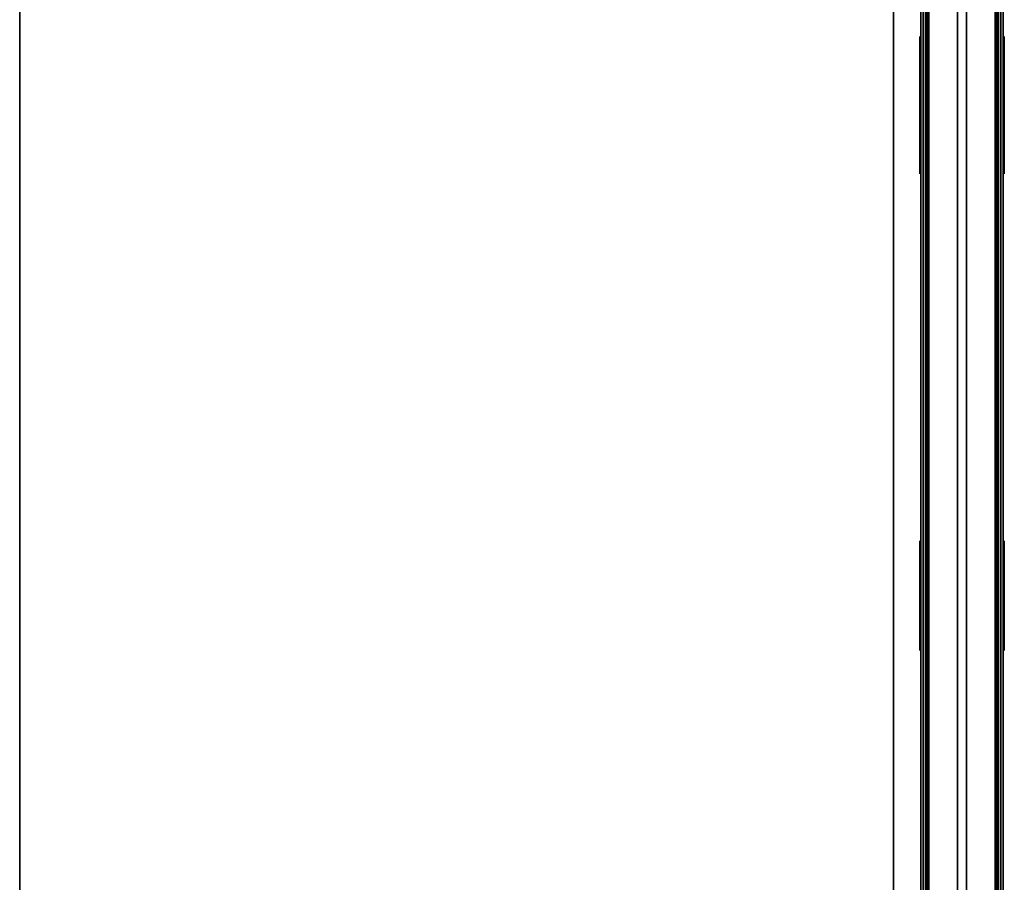
# Model space of a CAD drawing. Units: inches. Extents: x -2 to 303, y -6 to 149.
# Drawn here: x 75 to 102, y 103 to 126 of the extents above; entities that cross this region are included whole.
import ezdxf

# ---------------------------------------------------------------- set-up
doc = ezdxf.new("R2010")
doc.units = ezdxf.units.IN
doc.header["$MEASUREMENT"] = 0
for name, color, linetype in [('PANEL-FABSIDE1', 7, 'Continuous'), ('PANEL-FABSIDE2', 7, 'Continuous'), ('PANEL-GLAZE', 7, 'Continuous'), ('PANEL-RECEP', 7, 'Continuous'), ('PANEL-TOP', 7, 'Continuous'), ('PANEL-TRIM', 7, 'Continuous'), ('PANEL-WMGMT', 7, 'Continuous'), ('WKSURF-TOP', 6, 'Continuous'), ('WKSURF-TOPEDGE', 6, 'Continuous')]:
    doc.layers.add(name, color=color, linetype=linetype)

# ---------------------------------------------------------------- blocks, each defined once
blk = doc.blocks.new('AA2310_2448L_0T')
at = {"layer": 'WKSURF-TOP'}
for points in [[(48, -24.75), (0, -24.75), (0, -0.875), (48, -0.875)], [(48, -0.875, -1.25), (0, -0.875, -1.25), (0, -24.75, -1.25), (48, -24.75, -1.25)]]:
    blk.add_3dface(points, dxfattribs=at)
at = {"layer": 'WKSURF-TOPEDGE'}
for points in [[(48, -0.875, -1.25), (0, -0.875, -1.25), (0, -0.875), (48, -0.875)], [(0, -24.75, -1.25), (48, -24.75, -1.25), (48, -24.75), (0, -24.75)]]:
    blk.add_3dface(points, dxfattribs=at)
blk = doc.blocks.new('AA8164_5348G_0T')
at = {"layer": 'PANEL-FABSIDE1'}
for points in [[(47.5, -1.938, 39.25), (0.5, -1.938, 39.25), (0.5, -2, 39.25), (47.5, -2, 39.25)], [(0.5, -1.938, 5), (47.5, -1.938, 5), (47.5, -2, 5), (0.5, -2, 5)], [(47.5, -2, 39.25), (0.5, -2, 39.25), (0.5, -2, 5), (47.5, -2, 5)]]:
    blk.add_3dface(points, dxfattribs=at)
at = {"layer": 'PANEL-FABSIDE2'}
for points in [[(0.5, 0, 5), (0.5, 0, 39.25), (47.5, 0, 39.25), (47.5, 0, 5)], [(47.5, 0, 39.25), (0.5, 0, 39.25), (0.5, -0.062, 39.25), (47.5, -0.062, 39.25)], [(0.5, 0, 5), (47.5, 0, 5), (47.5, -0.062, 5), (0.5, -0.062, 5)]]:
    blk.add_3dface(points, dxfattribs=at)
at = {"layer": 'PANEL-GLAZE'}
for points in [[(46.375, -0.875, 40.375), (1.625, -0.875, 40.375), (1.625, -0.875, 51.812), (46.375, -0.875, 51.812)], [(1.625, -1.125, 51.812), (1.625, -1.125, 40.375), (46.375, -1.125, 40.375), (46.375, -1.125, 51.812)]]:
    blk.add_3dface(points, dxfattribs=at)
at = {"layer": 'PANEL-RECEP'}
for points in [[(25.875, 0.156, 0.56), (22.125, 0.156, 0.56), (22.125, 0.156, 2.81), (25.875, 0.156, 2.81)], [(38.91, 0.156, 2.469), (35.91, 0.156, 2.469), (35.91, 0.156, 4.469), (38.91, 0.156, 4.469)], [(22.125, -2.156, 0.56), (25.875, -2.156, 0.56), (25.875, -2.156, 2.81), (22.125, -2.156, 2.81)], [(35.91, -2.156, 2.469), (38.91, -2.156, 2.469), (38.91, -2.156, 4.469), (35.91, -2.156, 4.469)]]:
    blk.add_3dface(points, dxfattribs=at)
at = {"layer": 'PANEL-TOP'}
for points in [[(0.5, 0, 52.625), (0.5, 0, 52.938), (47.5, 0, 52.938), (47.5, 0, 52.625)], [(47.5, 0, 52.938), (0.5, 0, 52.938), (0.5, -0.062, 53), (47.5, -0.062, 53)], [(47.5, -0.062, 53), (0.5, -0.062, 53), (0.5, -1.938, 53), (47.5, -1.938, 53)], [(47.5, -1.938, 53), (0.5, -1.938, 53), (0.5, -2, 52.938), (47.5, -2, 52.938)], [(47.5, -2, 52.938), (0.5, -2, 52.938), (0.5, -2, 52.625), (47.5, -2, 52.625)]]:
    blk.add_3dface(points, dxfattribs=at)
at = {"layer": 'PANEL-TRIM'}
for points in [[(47.5, -0.044, 5), (47.5, -1.956, 5), (0.5, -1.956, 5), (0.5, -0.044, 5)], [(46.75, -0.044, 40), (1.25, -0.044, 40), (1.375, -0.044, 40.125), (46.625, -0.044, 40.125)], [(1.25, -0.044, 52.188), (1.25, -0.044, 52.938), (46.75, -0.044, 52.938), (46.75, -0.044, 52.188)], [(1.25, -0.044, 52.188), (46.75, -0.044, 52.188), (46.625, -0.044, 52.062), (1.375, -0.044, 52.062)], [(1.25, -0.044, 39.125), (1.25, -0.044, 40), (46.75, -0.044, 40), (46.75, -0.044, 39.125)], [(46.375, -0.875, 40.375), (46.625, -0.044, 40.125), (1.375, -0.044, 40.125), (1.625, -0.875, 40.375)], [(1.625, -0.875, 51.812), (1.375, -0.044, 52.062), (46.625, -0.044, 52.062), (46.375, -0.875, 51.812)], [(1.375, -1.956, 40.125), (46.625, -1.956, 40.125), (46.375, -1.125, 40.375), (1.625, -1.125, 40.375)], [(46.625, -1.956, 52.062), (1.375, -1.956, 52.062), (1.625, -1.125, 51.812), (46.375, -1.125, 51.812)], [(1.375, -1.956, 40.125), (1.25, -1.956, 40), (46.75, -1.956, 40), (46.625, -1.956, 40.125)], [(1.25, -1.956, 52.938), (1.25, -1.956, 52.188), (46.75, -1.956, 52.188), (46.75, -1.956, 52.938)], [(46.625, -1.956, 52.062), (46.75, -1.956, 52.188), (1.25, -1.956, 52.188), (1.375, -1.956, 52.062)], [(1.25, -1.956, 40), (1.25, -1.956, 39.125), (46.75, -1.956, 39.125), (46.75, -1.956, 40)]]:
    blk.add_3dface(points, dxfattribs=at)
at = {"layer": 'PANEL-WMGMT'}
for points in [[(48, 0.062, 4.938), (48, 0.125, 4.781), (0, 0.125, 4.781), (0, 0.062, 4.938)], [(48, 0.125, 4.781), (48, 0.125), (0, 0.125), (0, 0.125, 4.781)], [(0, 0.125), (48, 0.125), (48, -2.125), (0, -2.125)], [(48, -0.094, 5), (48, 0.062, 4.938), (0, 0.062, 4.938), (0, -0.094, 5)], [(0, -1.906, 5), (48, -1.906, 5), (48, -0.094, 5), (0, -0.094, 5)], [(48, -2.062, 4.938), (48, -1.906, 5), (0, -1.906, 5), (0, -2.062, 4.938)], [(48, -2.125, 4.781), (48, -2.062, 4.938), (0, -2.062, 4.938), (0, -2.125, 4.781)], [(48, -2.125), (48, -2.125, 4.781), (0, -2.125, 4.781), (0, -2.125)]]:
    blk.add_3dface(points, dxfattribs=at)

msp = doc.modelspace()

# ---------------------------------------------------------------- block references
at = {"rotation": 270}
for name, p in [('AA2310_2448L_0T', (99.625, 148.125, 29)), ('AA8164_5348G_0T', (101.625, 148.125))]:
    msp.add_blockref(name, p, dxfattribs=at)

doc.saveas('drawing.dxf')
